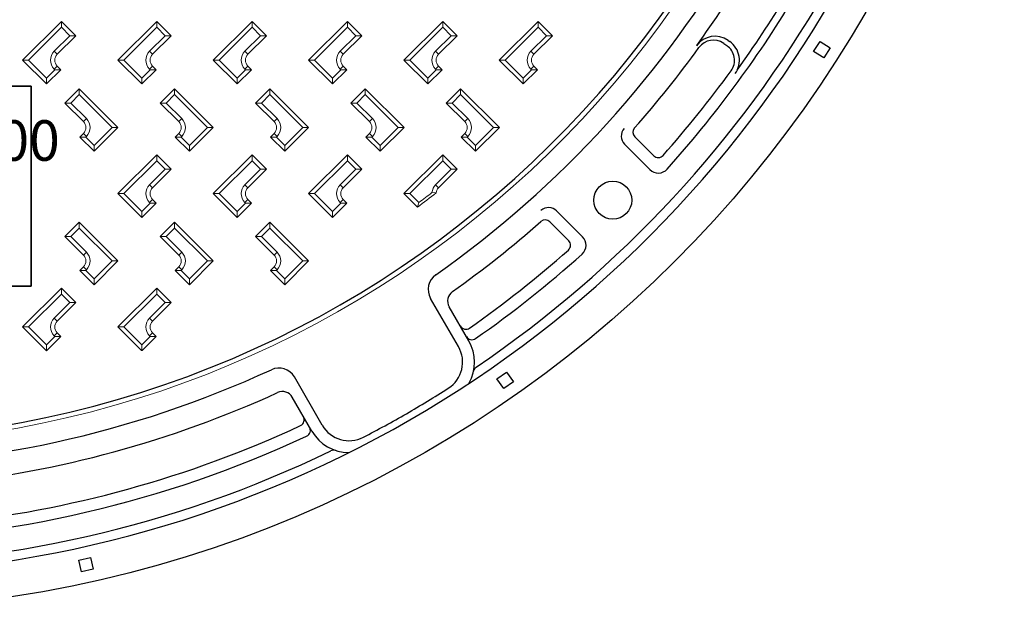
# Model space of a CAD drawing. Units: millimetres. Extents: x -2325 to -1102, y -4739 to -3933.
# Drawn here: x -1225 to -1184, y -4532 to -4507 of the extents above; entities that cross this region are included whole.
import ezdxf

# ---------------------------------------------------------------- set-up
doc = ezdxf.new("R2010")
doc.units = ezdxf.units.MM
doc.styles.get("Standard").update_dxf_attribs({"font": 'ARIAL.TTF'})

msp = doc.modelspace()

# ---------------------------------------------------------------- linework, layer by layer
at = {"color": 7, "linetype": 'Continuous', "lineweight": 15}
for p, q in [((-1225.24562, -4508.5166), (-1223.61928, -4506.89026)), ((-1223.61928, -4507.13774), (-1223.61928, -4506.89026)), ((-1223.61928, -4506.89026), (-1223.01824, -4507.4913)), ((-1221.24562, -4508.5166), (-1219.61928, -4506.89026)), ((-1219.61928, -4507.13774), (-1219.61928, -4506.89026)), ((-1219.61928, -4506.89026), (-1219.01824, -4507.4913)), ((-1217.24562, -4508.5166), (-1215.61928, -4506.89026)), ((-1215.61928, -4507.13774), (-1215.61928, -4506.89026)), ((-1215.61928, -4506.89026), (-1215.01824, -4507.4913)), ((-1213.24562, -4508.5166), (-1211.61928, -4506.89026)), ((-1211.61928, -4507.13774), (-1211.61928, -4506.89026)), ((-1211.61928, -4506.89026), (-1211.01824, -4507.4913)), ((-1209.24562, -4508.5166), (-1207.61928, -4506.89026)), ((-1207.61928, -4507.13774), (-1207.61928, -4506.89026)), ((-1207.61928, -4506.89026), (-1207.01823, -4507.4913)), ((-1205.24562, -4508.5166), (-1203.61928, -4506.89026)), ((-1203.61928, -4507.13774), (-1203.61928, -4506.89026)), ((-1203.61928, -4506.89026), (-1203.01824, -4507.4913)), ((-1223.61928, -4507.13774), (-1224.99814, -4508.5166)), ((-1223.26572, -4507.4913), (-1223.61928, -4507.13774)), ((-1219.61928, -4507.13774), (-1220.99814, -4508.5166)), ((-1219.26572, -4507.4913), (-1219.61928, -4507.13774)), ((-1215.61928, -4507.13774), (-1216.99814, -4508.5166)), ((-1215.26572, -4507.4913), (-1215.61928, -4507.13774)), ((-1211.61928, -4507.13774), (-1212.99813, -4508.5166)), ((-1211.26572, -4507.4913), (-1211.61928, -4507.13774)), ((-1207.61928, -4507.13774), (-1208.99814, -4508.5166)), ((-1207.26572, -4507.4913), (-1207.61928, -4507.13774)), ((-1203.61928, -4507.13774), (-1204.99813, -4508.5166)), ((-1203.26572, -4507.4913), (-1203.61928, -4507.13774)), ((-1223.9198, -4508.14537), (-1223.26572, -4507.4913)), ((-1223.01824, -4507.4913), (-1223.79605, -4508.26911)), ((-1223.26572, -4507.4913), (-1223.01824, -4507.4913)), ((-1219.9198, -4508.14537), (-1219.26572, -4507.4913)), ((-1219.01824, -4507.4913), (-1219.79605, -4508.26911)), ((-1219.26572, -4507.4913), (-1219.01824, -4507.4913)), ((-1215.9198, -4508.14537), (-1215.26572, -4507.4913)), ((-1215.01824, -4507.4913), (-1215.79605, -4508.26911)), ((-1215.26572, -4507.4913), (-1215.01824, -4507.4913)), ((-1211.9198, -4508.14537), (-1211.26572, -4507.4913)), ((-1211.01824, -4507.4913), (-1211.79605, -4508.26911)), ((-1211.26572, -4507.4913), (-1211.01824, -4507.4913)), ((-1207.9198, -4508.14537), (-1207.26572, -4507.4913)), ((-1207.01823, -4507.4913), (-1207.79605, -4508.26911)), ((-1207.26572, -4507.4913), (-1207.01823, -4507.4913)), ((-1203.9198, -4508.14537), (-1203.26572, -4507.4913)), ((-1203.01824, -4507.4913), (-1203.79605, -4508.26911)), ((-1203.26572, -4507.4913), (-1203.01824, -4507.4913)), ((-1223.9198, -4508.14537), (-1223.79605, -4508.26911)), ((-1219.9198, -4508.14537), (-1219.79605, -4508.26911)), ((-1215.9198, -4508.14537), (-1215.79605, -4508.26911)), ((-1211.9198, -4508.14537), (-1211.79605, -4508.26911)), ((-1207.9198, -4508.14537), (-1207.79605, -4508.26911)), ((-1203.9198, -4508.14537), (-1203.79605, -4508.26911)), ((-1225.24562, -4508.5166), (-1224.99814, -4508.5166)), ((-1224.24528, -4509.51695), (-1225.24562, -4508.5166)), ((-1224.99814, -4508.5166), (-1224.24528, -4509.26946)), ((-1221.24562, -4508.5166), (-1220.99814, -4508.5166)), ((-1220.24528, -4509.51695), (-1221.24562, -4508.5166)), ((-1220.99814, -4508.5166), (-1220.24528, -4509.26946)), ((-1217.24562, -4508.5166), (-1216.99814, -4508.5166)), ((-1216.24528, -4509.51695), (-1217.24562, -4508.5166)), ((-1216.99814, -4508.5166), (-1216.24528, -4509.26946)), ((-1213.24562, -4508.5166), (-1212.99813, -4508.5166)), ((-1212.24528, -4509.51695), (-1213.24562, -4508.5166)), ((-1212.99813, -4508.5166), (-1212.24528, -4509.26946)), ((-1209.24562, -4508.5166), (-1208.99814, -4508.5166)), ((-1208.24528, -4509.51695), (-1209.24562, -4508.5166)), ((-1208.99814, -4508.5166), (-1208.24528, -4509.26946)), ((-1205.24562, -4508.5166), (-1204.99813, -4508.5166)), ((-1204.24528, -4509.51695), (-1205.24562, -4508.5166)), ((-1204.99813, -4508.5166), (-1204.24528, -4509.26946)), ((-1224.24528, -4509.26946), (-1223.89172, -4508.91591)), ((-1223.64424, -4508.91591), (-1224.24528, -4509.51695)), ((-1223.9198, -4508.88783), (-1223.79605, -4508.76409)), ((-1223.89172, -4508.91591), (-1223.9198, -4508.88783)), ((-1223.64424, -4508.91591), (-1223.89172, -4508.91591)), ((-1223.79605, -4508.76409), (-1223.64424, -4508.91591)), ((-1220.24528, -4509.26946), (-1219.89172, -4508.91591)), ((-1219.64424, -4508.91591), (-1220.24528, -4509.51695)), ((-1219.9198, -4508.88783), (-1219.79605, -4508.76409)), ((-1219.89172, -4508.91591), (-1219.9198, -4508.88783)), ((-1219.64424, -4508.91591), (-1219.89172, -4508.91591)), ((-1219.79605, -4508.76409), (-1219.64424, -4508.91591)), ((-1216.24528, -4509.26946), (-1215.89172, -4508.91591)), ((-1215.64424, -4508.91591), (-1216.24528, -4509.51695)), ((-1215.9198, -4508.88783), (-1215.79605, -4508.76409)), ((-1215.89172, -4508.91591), (-1215.9198, -4508.88783)), ((-1215.64424, -4508.91591), (-1215.89172, -4508.91591)), ((-1215.79605, -4508.76409), (-1215.64424, -4508.91591)), ((-1212.24528, -4509.26946), (-1211.89172, -4508.91591)), ((-1211.64424, -4508.91591), (-1212.24528, -4509.51695)), ((-1211.9198, -4508.88783), (-1211.79605, -4508.76409)), ((-1211.89172, -4508.91591), (-1211.9198, -4508.88783)), ((-1211.64424, -4508.91591), (-1211.89172, -4508.91591)), ((-1211.79605, -4508.76409), (-1211.64424, -4508.91591)), ((-1208.24528, -4509.26946), (-1207.89172, -4508.91591)), ((-1207.64424, -4508.91591), (-1208.24528, -4509.51695)), ((-1207.9198, -4508.88783), (-1207.79605, -4508.76409)), ((-1207.89172, -4508.91591), (-1207.9198, -4508.88783)), ((-1207.64424, -4508.91591), (-1207.89172, -4508.91591)), ((-1207.79605, -4508.76409), (-1207.64424, -4508.91591)), ((-1204.24528, -4509.26946), (-1203.89172, -4508.91591)), ((-1203.64424, -4508.91591), (-1204.24528, -4509.51695)), ((-1203.9198, -4508.88783), (-1203.79605, -4508.76409)), ((-1203.89172, -4508.91591), (-1203.9198, -4508.88783)), ((-1203.64424, -4508.91591), (-1203.89172, -4508.91591)), ((-1203.79605, -4508.76409), (-1203.64424, -4508.91591)), ((-1224.24528, -4509.51695), (-1224.24528, -4509.26946)), ((-1220.24528, -4509.51695), (-1220.24528, -4509.26946)), ((-1216.24528, -4509.51695), (-1216.24528, -4509.26946)), ((-1212.24528, -4509.51695), (-1212.24528, -4509.26946)), ((-1208.24528, -4509.51695), (-1208.24528, -4509.26946)), ((-1204.24528, -4509.51695), (-1204.24528, -4509.26946)), ((-1223.47266, -4510.31799), (-1222.87162, -4509.71695)), ((-1222.87162, -4509.96443), (-1222.87162, -4509.71695)), ((-1222.87162, -4509.71695), (-1221.24528, -4511.34329)), ((-1219.47266, -4510.31799), (-1218.87162, -4509.71695)), ((-1218.87162, -4509.96443), (-1218.87162, -4509.71695)), ((-1218.87162, -4509.71695), (-1217.24528, -4511.34329)), ((-1215.47266, -4510.31799), (-1214.87162, -4509.71695)), ((-1214.87162, -4509.96443), (-1214.87162, -4509.71695)), ((-1214.87162, -4509.71695), (-1213.24528, -4511.34329)), ((-1211.47266, -4510.31799), (-1210.87162, -4509.71695)), ((-1210.87162, -4509.96443), (-1210.87162, -4509.71695)), ((-1210.87162, -4509.71695), (-1209.24528, -4511.34329)), ((-1207.47266, -4510.31799), (-1206.87162, -4509.71695)), ((-1206.87162, -4509.96443), (-1206.87162, -4509.71695)), ((-1206.87162, -4509.71695), (-1205.24528, -4511.34329)), ((-1222.87162, -4509.96443), (-1223.22518, -4510.31799)), ((-1221.49276, -4511.34329), (-1222.87162, -4509.96443)), ((-1218.87162, -4509.96443), (-1219.22518, -4510.31799)), ((-1217.49276, -4511.34329), (-1218.87162, -4509.96443)), ((-1214.87162, -4509.96443), (-1215.22518, -4510.31799)), ((-1213.49276, -4511.34329), (-1214.87162, -4509.96443)), ((-1210.87162, -4509.96443), (-1211.22518, -4510.31799)), ((-1209.49276, -4511.34329), (-1210.87162, -4509.96443)), ((-1206.87162, -4509.96443), (-1207.22518, -4510.31799)), ((-1205.49276, -4511.34329), (-1206.87162, -4509.96443)), ((-1223.47266, -4510.31799), (-1223.22518, -4510.31799)), ((-1222.69485, -4511.09581), (-1223.47266, -4510.31799)), ((-1223.22518, -4510.31799), (-1222.5711, -4510.97206)), ((-1219.47266, -4510.31799), (-1219.22518, -4510.31799)), ((-1218.69485, -4511.09581), (-1219.47266, -4510.31799)), ((-1219.22518, -4510.31799), (-1218.5711, -4510.97206)), ((-1215.47266, -4510.31799), (-1215.22518, -4510.31799)), ((-1214.69485, -4511.09581), (-1215.47266, -4510.31799)), ((-1215.22518, -4510.31799), (-1214.5711, -4510.97206)), ((-1211.47266, -4510.31799), (-1211.22518, -4510.31799)), ((-1210.69485, -4511.09581), (-1211.47266, -4510.31799)), ((-1211.22518, -4510.31799), (-1210.5711, -4510.97206)), ((-1207.47266, -4510.31799), (-1207.22518, -4510.31799)), ((-1206.69485, -4511.09581), (-1207.47266, -4510.31799)), ((-1207.22518, -4510.31799), (-1206.5711, -4510.97206)), ((-1222.69485, -4511.09581), (-1222.5711, -4510.97206)), ((-1218.69485, -4511.09581), (-1218.5711, -4510.97206)), ((-1214.69485, -4511.09581), (-1214.5711, -4510.97206)), ((-1210.69485, -4511.09581), (-1210.5711, -4510.97206)), ((-1206.69485, -4511.09581), (-1206.5711, -4510.97206)), ((-1222.24528, -4512.09581), (-1221.49276, -4511.34329)), ((-1221.24528, -4511.34329), (-1222.24528, -4512.34329)), ((-1221.49276, -4511.34329), (-1221.24528, -4511.34329)), ((-1218.24528, -4512.09581), (-1217.49276, -4511.34329)), ((-1217.24528, -4511.34329), (-1218.24528, -4512.34329)), ((-1217.49276, -4511.34329), (-1217.24528, -4511.34329)), ((-1214.24528, -4512.09581), (-1213.49276, -4511.34329)), ((-1213.24528, -4511.34329), (-1214.24528, -4512.34329)), ((-1213.49276, -4511.34329), (-1213.24528, -4511.34329)), ((-1210.24528, -4512.09581), (-1209.49276, -4511.34329)), ((-1209.24528, -4511.34329), (-1210.24528, -4512.34329)), ((-1209.49276, -4511.34329), (-1209.24528, -4511.34329)), ((-1206.24528, -4512.09581), (-1205.49276, -4511.34329)), ((-1205.24528, -4511.34329), (-1206.24528, -4512.34329)), ((-1205.49276, -4511.34329), (-1205.24528, -4511.34329)), ((-1222.84632, -4511.74225), (-1222.69485, -4511.59078)), ((-1222.59883, -4511.74225), (-1222.84632, -4511.74225)), ((-1222.24528, -4512.34329), (-1222.84632, -4511.74225)), ((-1222.69485, -4511.59078), (-1222.5711, -4511.71452)), ((-1222.5711, -4511.71452), (-1222.59883, -4511.74225)), ((-1222.59883, -4511.74225), (-1222.24528, -4512.09581)), ((-1218.84632, -4511.74225), (-1218.69485, -4511.59078)), ((-1218.59883, -4511.74225), (-1218.84632, -4511.74225)), ((-1218.24528, -4512.34329), (-1218.84632, -4511.74225)), ((-1218.69485, -4511.59078), (-1218.5711, -4511.71452)), ((-1218.5711, -4511.71452), (-1218.59883, -4511.74225)), ((-1218.59883, -4511.74225), (-1218.24528, -4512.09581)), ((-1214.84632, -4511.74225), (-1214.69485, -4511.59078)), ((-1214.59883, -4511.74225), (-1214.84632, -4511.74225)), ((-1214.24528, -4512.34329), (-1214.84632, -4511.74225)), ((-1214.69485, -4511.59078), (-1214.5711, -4511.71452)), ((-1214.5711, -4511.71452), (-1214.59883, -4511.74225)), ((-1214.59883, -4511.74225), (-1214.24528, -4512.09581)), ((-1210.84632, -4511.74225), (-1210.69485, -4511.59078)), ((-1210.59883, -4511.74225), (-1210.84632, -4511.74225)), ((-1210.24528, -4512.34329), (-1210.84632, -4511.74225)), ((-1210.69485, -4511.59078), (-1210.5711, -4511.71452)), ((-1210.5711, -4511.71452), (-1210.59883, -4511.74225)), ((-1210.59883, -4511.74225), (-1210.24528, -4512.09581)), ((-1206.84632, -4511.74225), (-1206.69485, -4511.59078)), ((-1206.59883, -4511.74225), (-1206.84632, -4511.74225)), ((-1206.24528, -4512.34329), (-1206.84632, -4511.74225)), ((-1206.69485, -4511.59078), (-1206.5711, -4511.71452)), ((-1206.5711, -4511.71452), (-1206.59883, -4511.74225)), ((-1206.59883, -4511.74225), (-1206.24528, -4512.09581)), ((-1222.24528, -4512.09581), (-1222.24528, -4512.34329)), ((-1218.24528, -4512.09581), (-1218.24528, -4512.34329)), ((-1214.24528, -4512.09581), (-1214.24528, -4512.34329)), ((-1210.24528, -4512.09581), (-1210.24528, -4512.34329)), ((-1206.24528, -4512.09581), (-1206.24528, -4512.34329)), ((-1221.24562, -4514.1166), (-1219.61928, -4512.49026)), ((-1219.61928, -4512.73774), (-1219.61928, -4512.49026)), ((-1219.61928, -4512.49026), (-1219.01824, -4513.0913)), ((-1217.24562, -4514.1166), (-1215.61928, -4512.49026)), ((-1215.61928, -4512.73774), (-1215.61928, -4512.49026)), ((-1215.61928, -4512.49026), (-1215.01824, -4513.0913)), ((-1213.24562, -4514.1166), (-1211.61928, -4512.49026)), ((-1211.61928, -4512.73774), (-1211.61928, -4512.49026)), ((-1211.61928, -4512.49026), (-1211.01824, -4513.0913)), ((-1209.24562, -4514.1166), (-1207.61928, -4512.49026)), ((-1207.61928, -4512.73774), (-1207.61928, -4512.49026)), ((-1207.61928, -4512.49026), (-1207.01823, -4513.0913)), ((-1219.61928, -4512.73774), (-1220.99814, -4514.1166)), ((-1219.9198, -4513.74537), (-1219.26572, -4513.0913)), ((-1219.01824, -4513.0913), (-1219.79605, -4513.86911)), ((-1219.26572, -4513.0913), (-1219.61928, -4512.73774)), ((-1219.26572, -4513.0913), (-1219.01824, -4513.0913)), ((-1215.61928, -4512.73774), (-1216.99814, -4514.1166)), ((-1215.9198, -4513.74537), (-1215.26572, -4513.0913)), ((-1215.01824, -4513.0913), (-1215.79605, -4513.86911)), ((-1215.26572, -4513.0913), (-1215.61928, -4512.73774)), ((-1215.26572, -4513.0913), (-1215.01824, -4513.0913)), ((-1211.61928, -4512.73774), (-1212.99813, -4514.1166)), ((-1211.9198, -4513.74537), (-1211.26572, -4513.0913)), ((-1211.01824, -4513.0913), (-1211.79605, -4513.86911)), ((-1211.26572, -4513.0913), (-1211.61928, -4512.73774)), ((-1211.26572, -4513.0913), (-1211.01824, -4513.0913)), ((-1207.61928, -4512.73774), (-1208.99814, -4514.1166)), ((-1207.9198, -4513.74537), (-1207.26572, -4513.0913)), ((-1207.01823, -4513.0913), (-1207.79605, -4513.86911)), ((-1207.26572, -4513.0913), (-1207.61928, -4512.73774)), ((-1207.26572, -4513.0913), (-1207.01823, -4513.0913)), ((-1219.9198, -4513.74537), (-1219.79605, -4513.86911)), ((-1215.9198, -4513.74537), (-1215.79605, -4513.86911)), ((-1211.9198, -4513.74537), (-1211.79605, -4513.86911)), ((-1207.9198, -4513.74537), (-1207.79605, -4513.86911)), ((-1221.24562, -4514.1166), (-1220.99814, -4514.1166)), ((-1220.24528, -4515.11695), (-1221.24562, -4514.1166)), ((-1220.99814, -4514.1166), (-1220.24528, -4514.86946)), ((-1219.9198, -4514.48783), (-1219.79605, -4514.36409)), ((-1219.79605, -4514.36409), (-1219.64424, -4514.51591)), ((-1217.24562, -4514.1166), (-1216.99814, -4514.1166)), ((-1216.24528, -4515.11695), (-1217.24562, -4514.1166)), ((-1216.99814, -4514.1166), (-1216.24528, -4514.86946)), ((-1215.9198, -4514.48783), (-1215.79605, -4514.36409)), ((-1215.79605, -4514.36409), (-1215.64424, -4514.51591)), ((-1213.24562, -4514.1166), (-1212.99813, -4514.1166)), ((-1212.24528, -4515.11695), (-1213.24562, -4514.1166)), ((-1212.99813, -4514.1166), (-1212.24528, -4514.86946)), ((-1211.9198, -4514.48783), (-1211.79605, -4514.36409)), ((-1211.79605, -4514.36409), (-1211.64424, -4514.51591)), ((-1209.24562, -4514.1166), (-1208.99814, -4514.1166)), ((-1208.67691, -4514.68531), (-1209.24562, -4514.1166)), ((-1208.99814, -4514.1166), (-1208.62132, -4514.49342)), ((-1208.07189, -4514.07464), (-1207.89769, -4514.09189)), ((-1220.24528, -4514.86946), (-1219.89172, -4514.51591)), ((-1219.64424, -4514.51591), (-1220.24528, -4515.11695)), ((-1219.89172, -4514.51591), (-1219.9198, -4514.48783)), ((-1219.64424, -4514.51591), (-1219.89172, -4514.51591)), ((-1216.24528, -4514.86946), (-1215.89172, -4514.51591)), ((-1215.64424, -4514.51591), (-1216.24528, -4515.11695)), ((-1215.89172, -4514.51591), (-1215.9198, -4514.48783)), ((-1215.64424, -4514.51591), (-1215.89172, -4514.51591)), ((-1212.24528, -4514.86946), (-1211.89172, -4514.51591)), ((-1211.64424, -4514.51591), (-1212.24528, -4515.11695)), ((-1211.89172, -4514.51591), (-1211.9198, -4514.48783)), ((-1211.64424, -4514.51591), (-1211.89172, -4514.51591)), ((-1220.24528, -4515.11695), (-1220.24528, -4514.86946)), ((-1216.24528, -4515.11695), (-1216.24528, -4514.86946)), ((-1212.24528, -4515.11695), (-1212.24528, -4514.86946)), ((-1223.47266, -4515.91799), (-1222.87162, -4515.31695)), ((-1222.87162, -4515.56444), (-1223.22518, -4515.91799)), ((-1222.87162, -4515.56444), (-1222.87162, -4515.31695)), ((-1222.87162, -4515.31695), (-1221.24528, -4516.94329)), ((-1221.49276, -4516.94329), (-1222.87162, -4515.56444)), ((-1219.47266, -4515.91799), (-1218.87162, -4515.31695)), ((-1218.87162, -4515.56444), (-1219.22518, -4515.91799)), ((-1218.87162, -4515.56444), (-1218.87162, -4515.31695)), ((-1218.87162, -4515.31695), (-1217.24528, -4516.94329)), ((-1217.49276, -4516.94329), (-1218.87162, -4515.56444)), ((-1215.47266, -4515.91799), (-1214.87162, -4515.31695)), ((-1214.87162, -4515.56444), (-1215.22518, -4515.91799)), ((-1214.87162, -4515.56444), (-1214.87162, -4515.31695)), ((-1214.87162, -4515.31695), (-1213.24528, -4516.94329)), ((-1213.49276, -4516.94329), (-1214.87162, -4515.56444)), ((-1223.47266, -4515.91799), (-1223.22518, -4515.91799)), ((-1222.69485, -4516.69581), (-1223.47266, -4515.91799)), ((-1223.22518, -4515.91799), (-1222.5711, -4516.57206)), ((-1219.47266, -4515.91799), (-1219.22518, -4515.91799)), ((-1218.69485, -4516.69581), (-1219.47266, -4515.91799)), ((-1219.22518, -4515.91799), (-1218.5711, -4516.57206)), ((-1215.47266, -4515.91799), (-1215.22518, -4515.91799)), ((-1214.69485, -4516.69581), (-1215.47266, -4515.91799)), ((-1215.22518, -4515.91799), (-1214.5711, -4516.57206)), ((-1222.69485, -4516.69581), (-1222.5711, -4516.57206)), ((-1218.69485, -4516.69581), (-1218.5711, -4516.57206)), ((-1214.69485, -4516.69581), (-1214.5711, -4516.57206)), ((-1222.84632, -4517.34225), (-1222.69485, -4517.19078)), ((-1222.69485, -4517.19078), (-1222.5711, -4517.31452)), ((-1222.24528, -4517.69581), (-1221.49276, -4516.94329)), ((-1221.24528, -4516.94329), (-1222.24528, -4517.94329)), ((-1221.49276, -4516.94329), (-1221.24528, -4516.94329)), ((-1218.84632, -4517.34225), (-1218.69485, -4517.19078)), ((-1218.69485, -4517.19078), (-1218.5711, -4517.31452)), ((-1218.24528, -4517.69581), (-1217.49276, -4516.94329)), ((-1217.24528, -4516.94329), (-1218.24528, -4517.94329)), ((-1217.49276, -4516.94329), (-1217.24528, -4516.94329)), ((-1214.84632, -4517.34225), (-1214.69485, -4517.19078)), ((-1214.69485, -4517.19078), (-1214.5711, -4517.31452)), ((-1214.24528, -4517.69581), (-1213.49276, -4516.94329)), ((-1213.24528, -4516.94329), (-1214.24528, -4517.94329)), ((-1213.49276, -4516.94329), (-1213.24528, -4516.94329)), ((-1222.59883, -4517.34225), (-1222.84632, -4517.34225)), ((-1222.24528, -4517.94329), (-1222.84632, -4517.34225)), ((-1222.5711, -4517.31452), (-1222.59883, -4517.34225)), ((-1222.59883, -4517.34225), (-1222.24528, -4517.69581)), ((-1218.59883, -4517.34225), (-1218.84632, -4517.34225)), ((-1218.24528, -4517.94329), (-1218.84632, -4517.34225)), ((-1218.5711, -4517.31452), (-1218.59883, -4517.34225)), ((-1218.59883, -4517.34225), (-1218.24528, -4517.69581)), ((-1214.59883, -4517.34225), (-1214.84632, -4517.34225)), ((-1214.24528, -4517.94329), (-1214.84632, -4517.34225)), ((-1214.5711, -4517.31452), (-1214.59883, -4517.34225)), ((-1214.59883, -4517.34225), (-1214.24528, -4517.69581)), ((-1222.24528, -4517.69581), (-1222.24528, -4517.94329)), ((-1218.24528, -4517.69581), (-1218.24528, -4517.94329)), ((-1214.24528, -4517.69581), (-1214.24528, -4517.94329)), ((-1225.24562, -4519.7166), (-1223.61928, -4518.09026)), ((-1223.61928, -4518.33774), (-1224.99814, -4519.7166)), ((-1223.61928, -4518.33774), (-1223.61928, -4518.09026)), ((-1223.61928, -4518.09026), (-1223.01824, -4518.6913)), ((-1223.26572, -4518.6913), (-1223.61928, -4518.33774)), ((-1221.24562, -4519.7166), (-1219.61928, -4518.09026)), ((-1219.61928, -4518.33774), (-1220.99814, -4519.7166)), ((-1219.61928, -4518.33774), (-1219.61928, -4518.09026)), ((-1219.61928, -4518.09026), (-1219.01824, -4518.6913)), ((-1219.26572, -4518.6913), (-1219.61928, -4518.33774)), ((-1223.9198, -4519.34537), (-1223.26572, -4518.6913)), ((-1223.01824, -4518.6913), (-1223.79605, -4519.46911)), ((-1223.26572, -4518.6913), (-1223.01824, -4518.6913)), ((-1219.9198, -4519.34537), (-1219.26572, -4518.6913)), ((-1219.01824, -4518.6913), (-1219.79605, -4519.46911)), ((-1219.26572, -4518.6913), (-1219.01824, -4518.6913)), ((-1225.24562, -4519.7166), (-1224.99814, -4519.7166)), ((-1224.24528, -4520.71695), (-1225.24562, -4519.7166)), ((-1224.99814, -4519.7166), (-1224.24528, -4520.46946)), ((-1223.9198, -4519.34537), (-1223.79605, -4519.46911)), ((-1221.24562, -4519.7166), (-1220.99814, -4519.7166)), ((-1220.25193, -4520.7103), (-1221.24562, -4519.7166)), ((-1220.99814, -4519.7166), (-1220.24528, -4520.46946)), ((-1219.9198, -4519.34537), (-1219.79605, -4519.46911)), ((-1224.24528, -4520.46946), (-1223.89172, -4520.11591)), ((-1223.64424, -4520.11591), (-1224.24528, -4520.71695)), ((-1223.9198, -4520.08783), (-1223.79605, -4519.96409)), ((-1223.89172, -4520.11591), (-1223.9198, -4520.08783)), ((-1223.64424, -4520.11591), (-1223.89172, -4520.11591)), ((-1223.79605, -4519.96409), (-1223.64424, -4520.11591)), ((-1220.24528, -4520.46946), (-1219.89172, -4520.11591)), ((-1219.64424, -4520.11591), (-1220.232, -4520.70367)), ((-1219.9198, -4520.08783), (-1219.79605, -4519.96409)), ((-1219.89172, -4520.11591), (-1219.9198, -4520.08783)), ((-1219.64424, -4520.11591), (-1219.89172, -4520.11591)), ((-1219.79605, -4519.96409), (-1219.64424, -4520.11591)), ((-1224.24528, -4520.71695), (-1224.24528, -4520.46946)), ((-1220.24528, -4520.69874), (-1220.24528, -4520.46946))]:
    msp.add_line(p, q, dxfattribs=at)
at = {"color": 7}
for p, q in [((-1195.64417, -4507.68814), (-1195.58068, -4507.7326)), ((-1195.83237, -4507.81272), (-1195.69929, -4507.9059)), ((-1224.88604, -4518.00982), (-1224.88604, -4509.60982)), ((-1224.88604, -4509.60982), (-1224.88604, -4518.00982)), ((-1199.56165, -4511.73099), (-1198.7665, -4512.52615)), ((-1199.98859, -4512.04777), (-1198.92813, -4513.10823)), ((-1202.84147, -4514.84593), (-1201.75365, -4515.93375)), ((-1203.13089, -4515.30023), (-1202.33573, -4516.09538)), ((-1206.9598, -4520.54351), (-1208.13043, -4518.51593)), ((-1206.5268, -4520.29351), (-1207.35087, -4518.86619)), ((-1212.67541, -4523.84341), (-1213.84599, -4521.81591)), ((-1213.10841, -4524.09341), (-1213.93239, -4522.66623))]:
    msp.add_line(p, q, dxfattribs=at)
at = {"color": 7, "linetype": 'Continuous'}
for p, q in [((-1240.88604, -4509.60982), (-1224.88604, -4509.60982)), ((-1224.88604, -4509.60982), (-1240.88604, -4509.60982)), ((-1240.88604, -4518.00982), (-1224.88604, -4518.00982)), ((-1224.88604, -4518.00982), (-1240.88604, -4518.00982))]:
    msp.add_line(p, q, dxfattribs=at)
at = {"color": 7}
for points in [[(-1191.36726, -4507.99944), (-1191.63589, -4508.42111), (-1192.05755, -4508.15248), (-1191.78892, -4507.73081)], [(-1204.65131, -4522.01718), (-1205.06085, -4522.30395), (-1205.34762, -4521.89441), (-1204.93807, -4521.60764)], [(-1222.28852, -4529.88431), (-1222.77663, -4529.99252), (-1222.88484, -4529.50441), (-1222.39673, -4529.3962)]]:
    msp.add_lwpolyline(points, close=True, dxfattribs=at)
for centre, radius in [((-1233.24526, -4481.61661), 49.99595), ((-1200.48597, -4514.39436), 0.79798)]:
    msp.add_circle(centre, radius, dxfattribs=at)
at = {"color": 7, "linetype": 'Continuous', "lineweight": 15}
for centre, radius, start, end in [((-1233.24528, -4481.6166), 43.05, 4.52982, 355.47018), ((-1233.24528, -4481.6166), 43.05, 4.52982, 355.47018), ((-1223.54857, -4508.5166), 0.525, 135, 225), ((-1219.54857, -4508.5166), 0.525, 135, 225), ((-1215.54857, -4508.5166), 0.525, 135, 225), ((-1211.54857, -4508.5166), 0.525, 135, 225), ((-1207.54857, -4508.5166), 0.525, 135, 225), ((-1203.54857, -4508.5166), 0.525, 135, 225), ((-1223.54857, -4508.5166), 0.35, 135, 225), ((-1219.54857, -4508.5166), 0.35, 135, 225), ((-1215.54857, -4508.5166), 0.35, 135, 225), ((-1211.54857, -4508.5166), 0.35, 135, 225), ((-1207.54857, -4508.5166), 0.35, 135, 225), ((-1203.54857, -4508.5166), 0.35, 135, 225), ((-1222.94233, -4511.34329), 0.525, 315, 45), ((-1218.94233, -4511.34329), 0.525, 315, 45), ((-1214.94233, -4511.34329), 0.525, 315, 45), ((-1210.94233, -4511.34329), 0.525, 315, 45), ((-1206.94233, -4511.34329), 0.525, 315, 45), ((-1222.94233, -4511.34329), 0.35, 315, 45), ((-1218.94233, -4511.34329), 0.35, 315, 45), ((-1214.94233, -4511.34329), 0.35, 315, 45), ((-1210.94233, -4511.34329), 0.35, 315, 45), ((-1206.94233, -4511.34329), 0.35, 315, 45), ((-1219.54857, -4514.1166), 0.525, 135, 225), ((-1219.54857, -4514.1166), 0.35, 135, 225), ((-1215.54857, -4514.1166), 0.525, 135, 225), ((-1215.54857, -4514.1166), 0.35, 135, 225), ((-1211.54857, -4514.1166), 0.525, 135, 225), ((-1211.54857, -4514.1166), 0.35, 135, 225), ((-1207.54857, -4514.1166), 0.525, 135, 175.41604), ((-1207.54857, -4514.1166), 0.35, 135, 175.950837), ((-1233.24528, -4481.6166), 41.19641, 306.610466, 307.972722), ((-1233.24528, -4481.6166), 41.07583, 306.832342, 307.795979), ((-1222.94233, -4516.94329), 0.35, 315, 45), ((-1222.94233, -4516.94329), 0.525, 315, 45), ((-1218.94233, -4516.94329), 0.35, 315, 45), ((-1218.94233, -4516.94329), 0.525, 315, 45), ((-1214.94233, -4516.94329), 0.35, 315, 45), ((-1214.94233, -4516.94329), 0.525, 315, 45), ((-1223.54857, -4519.7166), 0.525, 135, 225), ((-1223.54857, -4519.7166), 0.35, 135, 225), ((-1219.54857, -4519.7166), 0.525, 135, 225), ((-1219.54857, -4519.7166), 0.35, 135, 225), ((-1233.24528, -4481.6166), 41.19641, 288.384967, 288.414177)]:
    msp.add_arc(centre, radius, start, end, dxfattribs=at)
at = {"color": 7}
for centre, radius, start, end in [((-1233.24526, -4481.61661), 42.84877, 3.995463, 355.947702), ((-1233.24523, -4481.61666), 42.84877, 3.995463, 355.947702), ((-1233.24526, -4481.61664), 48.49663, 179.999983, 0.000017), ((-1233.24526, -4481.61664), 48.09764, 304.197355, 355.802574), ((-1233.24521, -4481.61667), 43.947, 305.199216, 354.809949), ((-1233.24521, -4481.61667), 44.80118, 324.075923, 328.979364), ((-1233.24526, -4481.61664), 47.09867, 318.070247, 328.897087), ((-1233.24526, -4481.61664), 46.78277, 324.278091, 328.790835), ((-1196.19479, -4508.4745), 0.95997, 55, 144.060869), ((-1196.26254, -4508.42706), 0.74998, 55, 144.059236), ((-1196.1313, -4508.51896), 0.95997, 324.062468, 55), ((-1233.24497, -4481.61614), 44.92852, 318.54314, 324.059239), ((-1196.12946, -4508.52025), 0.74998, 324.06257, 55), ((-1233.24497, -4481.61614), 46.59093, 318.45718, 324.062573), ((-1199.64919, -4511.70837), 0.47999, 137.795046, 225.000005), ((-1199.37074, -4511.54008), 0.26999, 138.54314, 225.000005), ((-1198.57559, -4512.33523), 0.26999, 225.000005, 318.45718), ((-1198.576, -4512.7561), 0.49799, 225.000005, 318.070247), ((-1203.18087, -4515.18533), 0.47999, 45.000005, 131.310255), ((-1233.24575, -4481.61692), 44.92852, 305.409706, 311.45687), ((-1203.3218, -4515.49114), 0.26999, 45.000005, 131.45687), ((-1202.10578, -4516.28588), 0.49799, 311.929793, 45.000005), ((-1202.52665, -4516.28629), 0.26999, 311.542831, 45.000005), ((-1233.24575, -4481.61692), 46.59093, 305.042027, 311.542831), ((-1233.24526, -4481.61664), 47.09867, 304.986528, 311.929793), ((-1207.48093, -4518.14094), 0.74998, 125.199216, 210), ((-1206.93519, -4518.6262), 0.47999, 125.409706, 210), ((-1206.64933, -4519.54131), 0.26999, 210, 305.042027), ((-1206.39446, -4519.98276), 0.26999, 210, 304.986528), ((-1208.0856, -4521.19349), 1.29996, 302.500064, 30), ((-1208.0856, -4521.19349), 1.79995, 330.281747, 30), ((-1233.24521, -4481.61667), 43.947, 245.197298, 294.802093), ((-1214.49549, -4522.1909), 0.74998, 30, 114.802093), ((-1206.06047, -4521.62182), 0.26999, 124.197355, 168.05743), ((-1233.24522, -4481.61663), 44.92852, 275.940761, 294.59231), ((-1214.34807, -4522.90622), 0.47999, 30, 114.59231), ((-1232.72014, -4482.52511), 47.14866, 300, 302.500064), ((-1232.72014, -4482.52511), 47.14866, 297.499936, 300), ((-1233.24522, -4481.61663), 46.59093, 275.937427, 294.959947), ((-1213.6985, -4523.61133), 0.26999, 294.959947, 30), ((-1211.54961, -4523.19343), 1.29996, 210, 297.499936), ((-1213.44366, -4524.05273), 0.26999, 295.014784, 30), ((-1211.54961, -4523.19343), 1.79995, 210, 269.718253), ((-1233.24526, -4481.61664), 47.09867, 271.102913, 295.014784), ((-1233.24526, -4481.61664), 48.09764, 244.197416, 295.804003), ((-1212.19112, -4525.16146), 0.26999, 71.945693, 115.804003)]:
    msp.add_arc(centre, radius, start, end, dxfattribs=at)
at = {"color": 7, "linetype": 'Continuous', "lineweight": 15}
for centre, major_axis, start_param, end_param in [((-1267.61552, -4515.98684), (-49.88336, -49.88336), 2.21906847, 2.22218415), ((-1259.66198, -4508.0333), (-38.33996, -38.33996), 1.92690724, 1.92716063), ((-1218.57812, -4496.28376), (-21.28722, 21.28722), 2.13448385, 2.13498995)]:
    msp.add_ellipse(centre, major_axis=major_axis, ratio=0.72474973, start_param=start_param, end_param=end_param, dxfattribs=at)

# ---------------------------------------------------------------- texts
at = {"color": 7, "insert": (-1240.20421, -4511.0386), "char_height": 1.7, "width": 21.059, "attachment_point": 1}
msp.add_mtext('{\\fSwis721 BdCnOul BT|b0|i0|c0|p82;EN124        D400}', dxfattribs=at)

doc.saveas('drawing.dxf')
